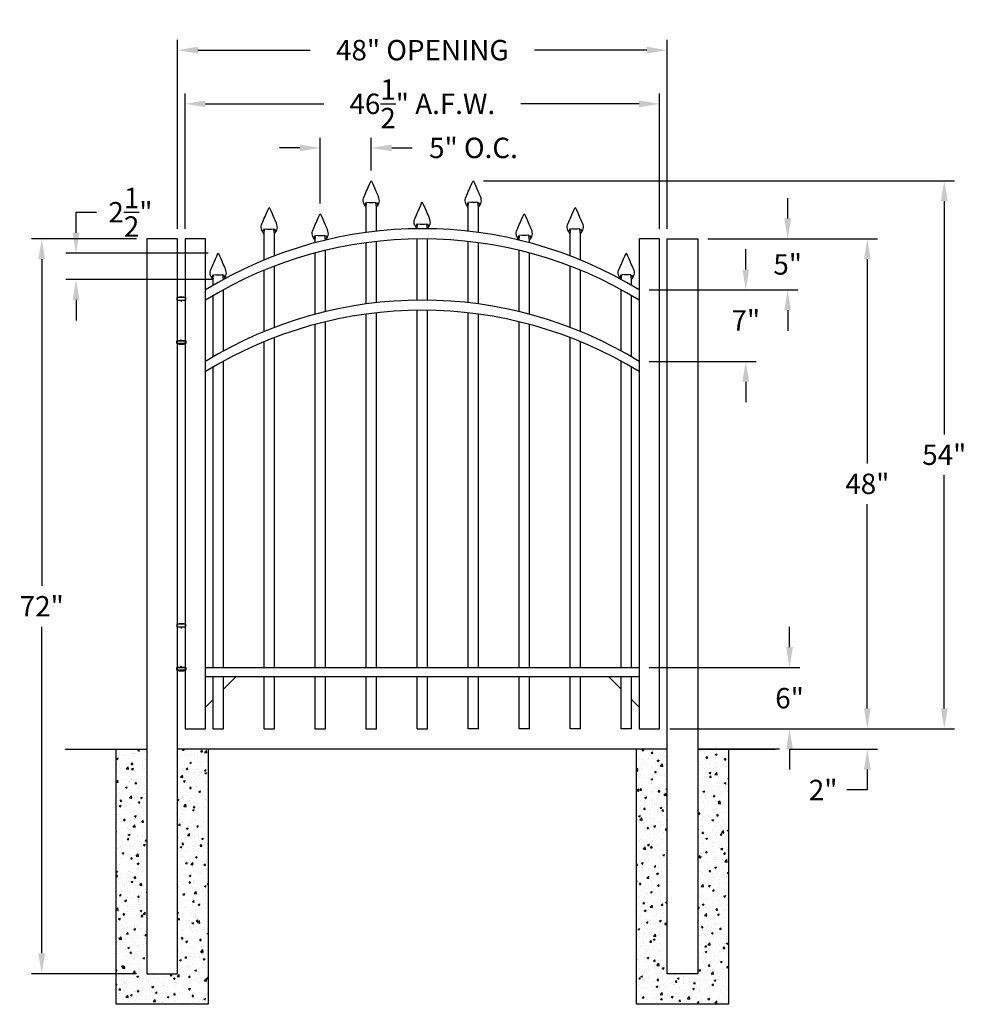
# Model space of a CAD drawing. Units: inches. Extents: x -6.1 to 86.7, y 7.5 to 104.
import ezdxf

# ---------------------------------------------------------------- set-up
doc = ezdxf.new("R2010")
doc.units = ezdxf.units.IN
doc.header["$MEASUREMENT"] = 0
doc.dimstyles.get("Standard").update_dxf_attribs({"dimtxt": 2, "dimasz": 2, "dimexe": 1, "dimexo": 1, "dimgap": 1, "dimtad": 0, "dimtih": 1, "dimtoh": 1, "dimdec": 4, "dimzin": 0, "dimdsep": 46, "dimlunit": 4, "dimtxsty": 'Standard', "dimcen": 1, "dimadec": 0, "dimazin": 0, "dimtfac": 1, "dimtdec": 4, "dimtofl": 0, "dimtmove": 0, "dimatfit": 3, "dimfxl": 1, "dimtolj": 1, "dimtzin": 0, "dimarcsym": 0})

# ---------------------------------------------------------------- blocks, each defined once
blk = doc.blocks.new('*D9')
at = {"color": 0, "lineweight": -2, "transparency": 16777216}
for p, q in [((9.388, 83.526), (9.388, 102.021)), ((57.388, 83.526), (57.388, 102.021)), ((11.388, 101.021), (22.388, 101.021)), ((55.388, 101.021), (44.388, 101.021))]:
    blk.add_line(p, q, dxfattribs=at)
at = {"color": 0, "transparency": 16777216}
for points in [[(11.388, 101.355), (11.388, 100.688), (9.388, 101.021)], [(55.388, 101.355), (55.388, 100.688), (57.388, 101.021)]]:
    blk.add_solid(points, dxfattribs=at)
at = {"layer": 'Defpoints', "color": 0, "transparency": 16777216}
for p in [(9.388, 101.021), (9.388, 82.526), (57.388, 82.526)]:
    blk.add_point(p, dxfattribs=at)
at = {"color": 0, "transparency": 16777216, "insert": (33.388, 101.021), "char_height": 2, "attachment_point": 5}
blk.add_mtext('\\A1;48" OPENING', dxfattribs=at)
blk = doc.blocks.new('*D10')
at = {"color": 0, "lineweight": -2, "transparency": 16777216}
for p, q in [((69.204, 84.526), (69.204, 86.526)), ((61.388, 82.526), (70.204, 82.526)), ((55.638, 77.526), (70.204, 77.526)), ((69.204, 75.526), (69.204, 73.526))]:
    blk.add_line(p, q, dxfattribs=at)
at = {"color": 0, "transparency": 16777216}
for points in [[(68.87, 84.526), (69.537, 84.526), (69.204, 82.526)], [(68.87, 75.526), (69.537, 75.526), (69.204, 77.526)]]:
    blk.add_solid(points, dxfattribs=at)
at = {"layer": 'Defpoints', "color": 0, "transparency": 16777216}
for p in [(60.388, 82.526), (54.638, 77.526), (69.204, 77.526)]:
    blk.add_point(p, dxfattribs=at)
at = {"color": 0, "transparency": 16777216, "insert": (69.204, 80.026), "char_height": 2, "attachment_point": 5}
blk.add_mtext('\\A1;5"', dxfattribs=at)
blk = doc.blocks.new('*D11')
at = {"color": 0, "lineweight": -2, "transparency": 16777216}
for p, q in [((65.097, 79.526), (65.097, 81.526)), ((55.638, 77.526), (66.097, 77.526)), ((55.638, 70.526), (66.097, 70.526)), ((65.097, 68.526), (65.097, 66.526))]:
    blk.add_line(p, q, dxfattribs=at)
at = {"color": 0, "transparency": 16777216}
for points in [[(64.763, 79.526), (65.43, 79.526), (65.097, 77.526)], [(64.763, 68.526), (65.43, 68.526), (65.097, 70.526)]]:
    blk.add_solid(points, dxfattribs=at)
at = {"layer": 'Defpoints', "color": 0, "transparency": 16777216}
for p in [(54.638, 77.526), (54.638, 70.526), (65.097, 70.526)]:
    blk.add_point(p, dxfattribs=at)
at = {"color": 0, "transparency": 16777216, "insert": (65.097, 74.54), "char_height": 2, "attachment_point": 5}
blk.add_mtext('\\A1;7"', dxfattribs=at)
blk = doc.blocks.new('*D12')
at = {"color": 0, "lineweight": -2, "transparency": 16777216}
for p, q in [((69.384, 42.526), (69.384, 44.526)), ((55.638, 40.526), (70.384, 40.526)), ((58.388, 34.526), (70.384, 34.526)), ((69.384, 32.526), (69.384, 30.526))]:
    blk.add_line(p, q, dxfattribs=at)
at = {"color": 0, "transparency": 16777216}
for points in [[(69.05, 42.526), (69.717, 42.526), (69.384, 40.526)], [(69.05, 32.526), (69.717, 32.526), (69.384, 34.526)]]:
    blk.add_solid(points, dxfattribs=at)
at = {"layer": 'Defpoints', "color": 0, "transparency": 16777216}
for p in [(54.638, 40.526), (57.388, 34.526), (69.384, 34.526)]:
    blk.add_point(p, dxfattribs=at)
at = {"color": 0, "transparency": 16777216, "insert": (69.384, 37.526), "char_height": 2, "attachment_point": 5}
blk.add_mtext('\\A1;6"', dxfattribs=at)
blk = doc.blocks.new('*D13')
at = {"color": 0, "lineweight": -2, "transparency": 16777216}
for p, q in [((61.388, 82.526), (78.009, 82.526)), ((77.009, 80.526), (77.009, 60.526)), ((77.009, 36.526), (77.009, 56.526)), ((58.388, 34.526), (78.009, 34.526))]:
    blk.add_line(p, q, dxfattribs=at)
at = {"color": 0, "transparency": 16777216}
for points in [[(76.676, 80.526), (77.342, 80.526), (77.009, 82.526)], [(76.676, 36.526), (77.342, 36.526), (77.009, 34.526)]]:
    blk.add_solid(points, dxfattribs=at)
at = {"layer": 'Defpoints', "color": 0, "transparency": 16777216}
for p in [(60.388, 82.526), (57.388, 34.526), (77.009, 34.526)]:
    blk.add_point(p, dxfattribs=at)
at = {"color": 0, "transparency": 16777216, "insert": (77.009, 58.526), "char_height": 2, "attachment_point": 5}
blk.add_mtext('\\A1;48"', dxfattribs=at)
blk = doc.blocks.new('*D14')
at = {"color": 0, "lineweight": -2, "transparency": 16777216}
for p, q in [((77.009, 36.526), (77.009, 38.526)), ((58.388, 34.526), (78.009, 34.526)), ((69.388, 32.526), (78.009, 32.526)), ((77.009, 30.526), (77.009, 28.526)), ((77.009, 28.526), (75.009, 28.526))]:
    blk.add_line(p, q, dxfattribs=at)
at = {"color": 0, "transparency": 16777216}
for points in [[(76.676, 36.526), (77.342, 36.526), (77.009, 34.526)], [(76.676, 30.526), (77.342, 30.526), (77.009, 32.526)]]:
    blk.add_solid(points, dxfattribs=at)
at = {"layer": 'Defpoints', "color": 0, "transparency": 16777216}
for p in [(57.388, 34.526), (68.388, 32.526), (77.009, 32.526)]:
    blk.add_point(p, dxfattribs=at)
at = {"color": 0, "transparency": 16777216, "insert": (72.676, 28.526), "char_height": 2, "attachment_point": 5}
blk.add_mtext('\\A1;2"', dxfattribs=at)
blk = doc.blocks.new('*D15')
at = {"color": 0, "lineweight": -2, "transparency": 16777216}
for p, q in [((23.388, 85.99), (23.388, 92.44)), ((28.388, 89.224), (28.388, 92.44)), ((21.388, 91.44), (19.388, 91.44)), ((30.388, 91.44), (32.404, 91.44))]:
    blk.add_line(p, q, dxfattribs=at)
at = {"color": 0, "transparency": 16777216}
for points in [[(21.388, 91.774), (21.388, 91.107), (23.388, 91.44)], [(30.388, 91.774), (30.388, 91.107), (28.388, 91.44)]]:
    blk.add_solid(points, dxfattribs=at)
at = {"layer": 'Defpoints', "color": 0, "transparency": 16777216}
for p in [(28.388, 91.44), (28.388, 88.224), (23.388, 84.99)]:
    blk.add_point(p, dxfattribs=at)
at = {"color": 0, "transparency": 16777216, "insert": (38.404, 91.44), "char_height": 2, "attachment_point": 5}
blk.add_mtext('\\A1;5" O.C.', dxfattribs=at)
blk = doc.blocks.new('*D20')
at = {"color": 0, "lineweight": -2, "transparency": 16777216}
for p, q in [((5.388, 82.526), (-4.914, 82.526)), ((-3.914, 80.526), (-3.914, 48.526)), ((-3.914, 12.526), (-3.914, 44.526)), ((5.388, 10.526), (-4.914, 10.526))]:
    blk.add_line(p, q, dxfattribs=at)
at = {"color": 0, "transparency": 16777216}
for points in [[(-4.247, 80.526), (-3.581, 80.526), (-3.914, 82.526)], [(-4.247, 12.526), (-3.581, 12.526), (-3.914, 10.526)]]:
    blk.add_solid(points, dxfattribs=at)
at = {"layer": 'Defpoints', "color": 0, "transparency": 16777216}
for p in [(-3.914, 82.526), (6.388, 82.526), (6.388, 10.526)]:
    blk.add_point(p, dxfattribs=at)
at = {"color": 0, "transparency": 16777216, "insert": (-3.914, 46.526), "char_height": 2, "attachment_point": 5}
blk.add_mtext('\\A1;72"', dxfattribs=at)
blk = doc.blocks.new('A$C5A6C5952')
for p, q in [((0.438, 4.096), (-0.438, 4.096)), ((-0.438, 4.096), (-0.438, 3.846)), ((0.438, 3.846), (0.438, 4.096)), ((-0.438, 3.846), (0.438, 3.846)), ((-0.375, -0.154), (-0.375, 3.846)), ((-0.375, 3.846), (0.375, 3.846)), ((0, 3.846), (0, 3.681)), ((0.375, 3.846), (0.375, -0.154)), ((0, -0.154), (0, 0)), ((-0.438, -0.404), (-0.438, -0.154)), ((-0.438, -0.154), (0.438, -0.154)), ((0.438, -0.404), (-0.438, -0.404)), ((0.375, -0.154), (-0.375, -0.154)), ((0.438, -0.154), (0.438, -0.404))]:
    blk.add_line(p, q)
for centre, radius, start, end in [((0, 2.596), 1.562, 73.7398, 106.2602), ((0, 0.729), 1.214, 248.88236, 291.11764)]:
    blk.add_arc(centre, radius, start, end)
blk = doc.blocks.new('Hinge')
blk.add_blockref('A$C5A6C5952', (40.152, 26.069))
blk = doc.blocks.new('*D26')
at = {"color": 0, "lineweight": -2, "transparency": 16777216}
for p, q in [((10.138, 83.526), (10.138, 96.759)), ((56.638, 83.526), (56.638, 96.759)), ((12.138, 95.759), (23.721, 95.759)), ((54.638, 95.759), (43.054, 95.759))]:
    blk.add_line(p, q, dxfattribs=at)
at = {"color": 0, "transparency": 16777216}
for points in [[(12.138, 96.093), (12.138, 95.426), (10.138, 95.759)], [(54.638, 96.093), (54.638, 95.426), (56.638, 95.759)]]:
    blk.add_solid(points, dxfattribs=at)
at = {"layer": 'Defpoints', "color": 0, "transparency": 16777216}
for p in [(56.638, 95.759), (10.138, 82.526), (56.638, 82.526)]:
    blk.add_point(p, dxfattribs=at)
at = {"color": 0, "transparency": 16777216, "insert": (33.388, 95.759), "char_height": 2, "attachment_point": 5}
blk.add_mtext('\\A1;46{\\H1.000000x;\\S1/2;}" A.F.W.', dxfattribs=at)
blk = doc.blocks.new('*D27')
at = {"color": 0, "lineweight": -2, "transparency": 16777216}
for p, q in [((39.388, 88.224), (85.55, 88.224)), ((84.55, 86.224), (84.55, 63.375)), ((84.55, 36.526), (84.55, 59.375)), ((57.638, 34.526), (85.55, 34.526))]:
    blk.add_line(p, q, dxfattribs=at)
at = {"color": 0, "transparency": 16777216}
for points in [[(84.217, 86.224), (84.883, 86.224), (84.55, 88.224)], [(84.217, 36.526), (84.883, 36.526), (84.55, 34.526)]]:
    blk.add_solid(points, dxfattribs=at)
at = {"layer": 'Defpoints', "color": 0, "transparency": 16777216}
for p in [(38.388, 88.224), (84.55, 88.224), (56.638, 34.526)]:
    blk.add_point(p, dxfattribs=at)
at = {"color": 0, "transparency": 16777216, "insert": (84.55, 61.375), "char_height": 2, "attachment_point": 5}
blk.add_mtext('\\A1;54"', dxfattribs=at)
blk = doc.blocks.new('Industrial Picket')
at = {"color": 253}
for points in [[(-0.492, -2.117), (-0.629, -2.343)], [(-0.5, -2.59), (-0.456, -2.139)], [(0.5, -2.59), (0.456, -2.139)], [(0.496, -2.117), (0.633, -2.343)]]:
    blk.add_lwpolyline(points, dxfattribs=at)
blk.add_arc((0, 0.002), 2.147, 258.10208, 281.90416, dxfattribs=at)
for points in [[(-0.5, -2.59), (-0.634, -2.428), (-0.964, -1.916), (-0.461, -1.134), (-0.047, 0.017), (0, 0)], [(0.5, -2.59), (0.634, -2.428), (0.964, -1.916), (0.461, -1.134), (0.047, 0.017), (0, 0)]]:
    blk.add_open_spline(points, degree=3, knots=[0, 0, 0, 0, 0.45228, 1.431002, 2.178506, 2.178506, 2.178506, 2.178506])
blk = doc.blocks.new('*D29')
at = {"color": 0, "lineweight": -2, "transparency": 16777216}
for p, q in [((-0.552, 83.135), (-0.552, 85.135)), ((-0.552, 85.135), (1.448, 85.135)), ((12.388, 81.135), (-1.552, 81.135)), ((12.888, 78.543), (-1.552, 78.543)), ((-0.552, 76.543), (-0.552, 74.543))]:
    blk.add_line(p, q, dxfattribs=at)
at = {"color": 0, "transparency": 16777216}
for points in [[(-0.886, 83.135), (-0.219, 83.135), (-0.552, 81.135)], [(-0.886, 76.543), (-0.219, 76.543), (-0.552, 78.543)]]:
    blk.add_solid(points, dxfattribs=at)
at = {"layer": 'Defpoints', "color": 0, "transparency": 16777216}
for p in [(-0.552, 81.135), (13.388, 81.135), (13.888, 78.543)]:
    blk.add_point(p, dxfattribs=at)
at = {"color": 0, "transparency": 16777216, "insert": (4.781, 85.135), "char_height": 2, "attachment_point": 5}
blk.add_mtext('\\A1;2{\\H1.000000x;\\S1/2;}"', dxfattribs=at)

msp = doc.modelspace()

# ---------------------------------------------------------------- hatches: boundary and pattern name
h = msp.add_hatch()
h.set_pattern_fill('AR-CONC', color=256, scale=0.25, style=0)
h.paths.add_polyline_path([(12.38766, 32.52631), (9.38766, 32.52631), (9.38766, 10.52631), (6.38766, 10.52631), (6.38766, 32.52631), (3.38766, 32.52631), (3.38766, 7.52631), (12.38766, 7.52631)])
h = msp.add_hatch()
h.set_pattern_fill('AR-CONC', color=256, scale=0.25, style=0)
h.paths.add_polyline_path([(54.38766, 7.52631), (63.38766, 7.52631), (63.38766, 32.52631), (60.38766, 32.52631), (60.38766, 10.52631), (57.38766, 10.52631), (57.38766, 32.52631), (54.38766, 32.52631)])

# ---------------------------------------------------------------- linework, layer by layer
for p, q in [((27.88766, 83.15232), (27.88766, 85.63447)), ((28.88766, 83.27634), (28.88766, 85.75848)), ((37.88766, 83.27634), (37.88766, 85.75848)), ((38.88766, 83.15232), (38.88766, 85.63447)), ((17.88766, 80.45357), (17.88766, 83.02355)), ((18.88766, 80.85086), (18.88766, 83.02359)), ((47.88766, 80.85086), (47.88766, 83.02359)), ((48.88766, 80.45357), (48.88766, 83.02355)), ((6.38766, 82.52631), (6.38766, 10.52631)), ((9.38766, 82.52631), (6.38766, 82.52631)), ((9.38766, 10.52631), (9.38766, 82.52631)), ((10.13766, 82.52631), (10.13766, 34.52631)), ((12.13766, 82.52631), (10.13766, 82.52631)), ((12.13766, 34.52631), (12.13766, 82.52631)), ((22.88766, 82.14611), (22.88766, 82.40002)), ((27.88766, 76.15232), (27.88766, 82.15232)), ((28.88766, 76.27634), (28.88766, 82.27634)), ((32.88766, 76.52323), (32.88766, 82.52323)), ((33.88766, 76.52323), (33.88766, 82.52323)), ((37.88766, 76.27634), (37.88766, 82.27634)), ((38.88766, 76.15232), (38.88766, 82.15232)), ((43.88766, 82.14611), (43.88766, 82.40002)), ((54.63766, 82.52631), (54.63766, 34.52631)), ((56.63766, 82.52631), (54.63766, 82.52631)), ((56.63766, 34.52631), (56.63766, 82.52631)), ((57.38766, 82.52631), (60.38766, 82.52631)), ((57.38766, 10.52631), (57.38766, 82.52631)), ((60.38766, 82.52631), (60.38766, 10.52631)), ((22.88766, 75.14611), (22.88766, 81.14611)), ((23.88766, 75.40007), (23.88766, 81.40007)), ((42.88766, 75.40007), (42.88766, 81.40007)), ((43.88766, 75.14611), (43.88766, 81.14611)), ((17.88766, 73.45357), (17.88766, 79.45357)), ((18.88766, 73.85086), (18.88766, 79.85086)), ((47.88766, 73.85086), (47.88766, 79.85086)), ((48.88766, 73.45357), (48.88766, 79.45357)), ((12.88766, 77.97549), (12.88766, 78.54318)), ((53.88766, 77.97549), (53.88766, 78.54318)), ((13.88766, 71.54107), (13.88766, 77.54107)), ((52.88766, 71.54107), (52.88766, 77.54107)), ((12.88766, 70.97549), (12.88766, 76.97549)), ((53.88766, 70.97549), (53.88766, 76.97549)), ((28.88766, 40.52631), (28.88766, 75.27634)), ((32.88766, 40.52631), (32.88766, 75.52323)), ((33.88766, 40.52631), (33.88766, 75.52323)), ((37.88766, 40.52631), (37.88766, 75.27634)), ((23.88766, 40.52631), (23.88766, 74.40007)), ((27.88766, 40.52631), (27.88766, 75.15232)), ((38.88766, 40.52631), (38.88766, 75.15232)), ((42.88766, 40.52631), (42.88766, 74.40007)), ((22.88766, 40.52631), (22.88766, 74.14611)), ((43.88766, 40.52631), (43.88766, 74.14611)), ((17.88766, 40.52631), (17.88766, 72.45357)), ((18.88766, 40.52631), (18.88766, 72.85086)), ((47.88766, 40.52631), (47.88766, 72.85086)), ((48.88766, 40.52631), (48.88766, 72.45357)), ((13.88766, 40.52631), (13.88766, 70.54107)), ((52.88766, 40.52631), (52.88766, 70.54107)), ((12.88766, 40.52631), (12.88766, 69.97549)), ((53.88766, 40.52631), (53.88766, 69.97549)), ((12.13766, 40.52631), (54.63766, 40.52631)), ((12.13766, 39.65131), (54.63766, 39.65131)), ((12.88766, 34.52631), (12.88766, 39.65131)), ((13.88766, 34.52631), (13.88766, 39.65131)), ((17.88766, 34.52631), (17.88766, 39.65131)), ((18.88766, 34.52631), (18.88766, 39.65131)), ((22.88766, 34.52631), (22.88766, 39.65131)), ((23.88766, 34.52631), (23.88766, 39.65131)), ((27.88766, 34.52631), (27.88766, 39.65131)), ((28.88766, 34.52631), (28.88766, 39.65131)), ((32.88766, 34.52631), (32.88766, 39.65131)), ((33.88766, 34.52631), (33.88766, 39.65131)), ((37.88766, 34.52631), (37.88766, 39.65131)), ((38.88766, 34.52631), (38.88766, 39.65131)), ((42.88766, 34.52631), (42.88766, 39.65131)), ((43.88766, 34.52631), (43.88766, 39.65131)), ((47.88766, 34.52631), (47.88766, 39.65131)), ((48.88766, 34.52631), (48.88766, 39.65131)), ((52.88766, 34.52631), (52.88766, 39.65131)), ((53.88766, 34.52631), (53.88766, 39.65131)), ((10.13766, 34.52631), (12.13766, 34.52631)), ((12.88766, 34.52631), (13.88766, 34.52631)), ((17.88766, 34.52631), (18.88766, 34.52631)), ((22.88766, 34.52631), (23.88766, 34.52631)), ((27.88766, 34.52631), (28.88766, 34.52631)), ((32.88766, 34.52631), (33.88766, 34.52631)), ((38.88766, 34.52631), (37.88766, 34.52631)), ((43.88766, 34.52631), (42.88766, 34.52631)), ((48.88766, 34.52631), (47.88766, 34.52631)), ((53.88766, 34.52631), (52.88766, 34.52631)), ((54.63766, 34.52631), (56.63766, 34.52631)), ((-1.61234, 32.52631), (6.38766, 32.52631)), ((3.38766, 7.52631), (3.38766, 32.52631)), ((57.38766, 32.52631), (9.38766, 32.52631)), ((12.38766, 32.52631), (12.38766, 7.52631)), ((54.38766, 7.52631), (54.38766, 32.52631)), ((60.38766, 32.52631), (67.97443, 32.52631)), ((68.38766, 32.52631), (60.38766, 32.52631)), ((63.38766, 32.52631), (63.38766, 7.52631)), ((6.38766, 10.52631), (9.38766, 10.52631)), ((60.38766, 10.52631), (57.38766, 10.52631)), ((12.38766, 7.52631), (3.38766, 7.52631)), ((63.38766, 7.52631), (54.38766, 7.52631))]:
    msp.add_line(p, q)
for points in [[(15.13766, 39.65131), (13.88766, 38.40131)], [(51.63766, 39.65131), (52.88766, 38.40131)], [(12.88766, 37.40131), (12.13766, 36.65131)], [(53.88766, 37.40131), (54.63766, 36.65131)]]:
    msp.add_lwpolyline(points)
for centre in [(33.38766, 42.8961), (33.38766, 41.8961), (33.38766, 35.8961), (33.38766, 34.8961)]:
    msp.add_arc(centre, 40.63021, 58.4656349, 121.5343651)

# ---------------------------------------------------------------- block references
for name, p in [('Industrial Picket', (28.38781, 88.22449)), ('Industrial Picket', (33.3832, 86.11326)), ('Industrial Picket', (18.38781, 85.61357)), ('Industrial Picket', (23.38781, 84.99004)), ('Industrial Picket', (13.38781, 81.13321)), ('Hinge', (-30.3891, 46.6109)), ('Hinge', (-30.3891, 14.6109))]:
    msp.add_blockref(name, p)
at = {"xscale": -1}
for p in [(38.3875, 88.22449), (43.3875, 84.99004), (48.3875, 85.61357), (53.3875, 81.13321)]:
    msp.add_blockref('Industrial Picket', p, dxfattribs=at)

# ---------------------------------------------------------------- dimensions: what is measured, and where the dimension line sits
for base, p1, p2, text, picture, middle in [((9.38766, 101.02139), (57.38766, 82.52631), (9.38766, 82.52631), '<> OPENING', '*D9', (33.38766, 101.02139)), ((56.63766, 95.75946), (10.13766, 82.52631), (56.63766, 82.52631), '<> A.F.W.', '*D26', (33.38766, 95.75946)), ((28.38781, 91.4404), (23.38781, 84.99004), (28.38781, 88.22449), '<> O.C.', '*D15', (38.40409, 91.4404))]:
    dim = msp.add_linear_dim(base=base, p1=p1, p2=p2, text=text, dimstyle='Standard', override={"dimlunit": 5, "dimpost": '"'})
    dim.commit()
    dim.dimension.update_dxf_attribs({"geometry": picture, "text_midpoint": middle, "dimtype": 160})
for base, p1, p2, override, picture, middle in [((84.54986, 88.22449), (56.63766, 34.52631), (38.3875, 88.22449), {"dimdec": 0, "dimlunit": 5, "dimpost": '"'}, '*D27', (84.54986, 61.3754)), ((-0.55234, 81.13515), (13.88766, 78.54323), (13.38754, 81.13515), {"dimdec": 1}, '*D29', (4.78099, 85.13515)), ((-3.91393, 82.52631), (6.38766, 10.52631), (6.38766, 82.52631), {"dimlunit": 5, "dimpost": '"'}, '*D20', (-3.91393, 46.52631)), ((77.00889, 34.52631), (60.38766, 82.52631), (57.38766, 34.52631), {"dimtxt": 2, "dimasz": 2, "dimexe": 1, "dimexo": 1, "dimgap": 1, "dimlunit": 5, "dimpost": '"'}, '*D13', (77.00889, 58.52631)), ((77.00889, 32.52631), (57.38766, 34.52631), (68.38766, 32.52631), {"dimlunit": 5, "dimpost": '"'}, '*D14', (72.67556, 28.52631))]:
    dim = msp.add_linear_dim(base=base, p1=p1, p2=p2, angle=90, dimstyle='Standard', override=override)
    dim.commit()
    dim.dimension.update_dxf_attribs({"geometry": picture, "text_midpoint": middle})
for base, p1, p2, picture, middle in [((69.20351, 77.52631), (60.38766, 82.52631), (54.63766, 77.52631), '*D10', (69.20351, 80.02631)), ((65.09669, 70.52631), (54.63766, 77.52631), (54.63766, 70.52631), '*D11', (65.09669, 74.53967)), ((69.38351, 34.52631), (54.63766, 40.52631), (57.38766, 34.52631), '*D12', (69.38351, 37.52631))]:
    dim = msp.add_linear_dim(base=base, p1=p1, p2=p2, angle=90, dimstyle='Standard', override={"dimlunit": 5, "dimpost": '"'})
    dim.commit()
    dim.dimension.update_dxf_attribs({"geometry": picture, "text_midpoint": middle, "dimtype": 160})

doc.saveas('drawing.dxf')
